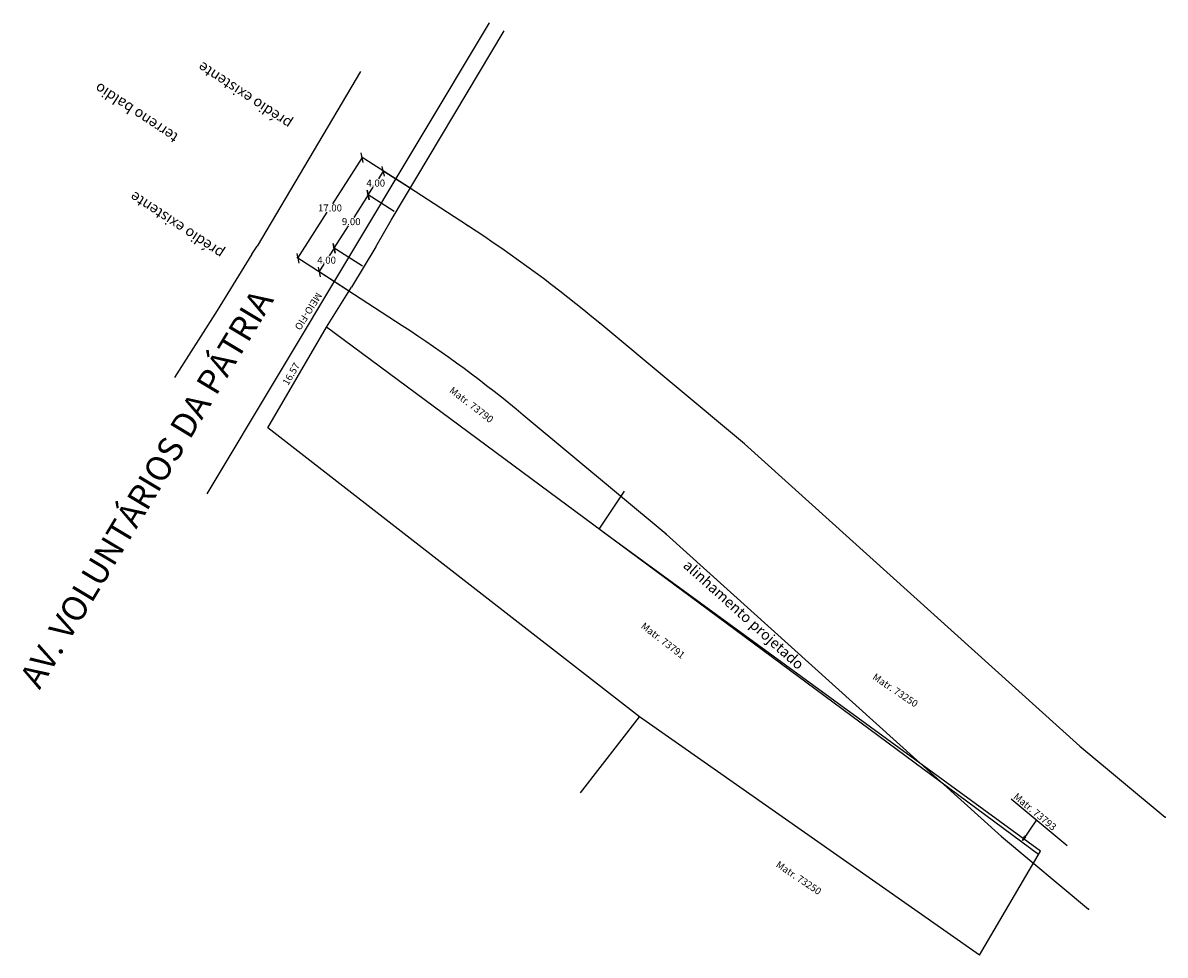
# Model space of a CAD drawing. Units: millimetres. Extents: x 178260 to 179441, y 1677003 to 1677844.
# Drawn here: x 178827 to 178989, y 1677387 to 1677519 of the extents above; entities that cross this region are included whole.
import ezdxf
from ezdxf.lldxf.tags import DXFTag

# ---------------------------------------------------------------- set-up
doc = ezdxf.new("R2010")
doc.units = ezdxf.units.MM
doc.layers.add('Linhas de Cota', color=7, linetype='Continuous', lineweight=5)
for name, color, linetype in [('Matriculas', 3, 'Continuous'), ('PONTOS_ALINH', 7, 'Continuous'), ('T-ALINH-PROJ-C', 6, 'Continuous'), ('T-MFIO-EXI', 7, 'DASHED2'), ('T-TEXTP', 7, 'Continuous')]:
    doc.layers.add(name, color=color, linetype=linetype)
tags = doc.linetypes.add('DASHED2', pattern=[0.375, 0.25, -0.125]).pattern_tags.tags
tags[6:7] = [DXFTag(74, 4), DXFTag(75, 0), DXFTag(340, '0'), DXFTag(46, 1.0), DXFTag(50, 0.0), DXFTag(44, 0.0), DXFTag(45, 0.0)]
tags[4:5] = [DXFTag(74, 4), DXFTag(75, 0), DXFTag(340, '0'), DXFTag(46, 1.0), DXFTag(50, 0.0), DXFTag(44, 0.0), DXFTag(45, 0.0)]
doc.dimstyles.new('1-500', dxfattribs={"dimtxt": 1, "dimasz": 1, "dimexe": 0.18, "dimexo": 0.0625, "dimgap": 0.09, "dimtad": 0, "dimzin": 0, "dimdsep": 46, "dimtxsty": 'Standard', "dimblk": 'OBLIQUE', "dimcen": 0.09, "dimse1": 1, "dimse2": 1, "dimsd1": 1, "dimsd2": 1, "dimadec": 0, "dimazin": 0, "dimtfac": 1, "dimtofl": 0, "dimtmove": 0, "dimatfit": 0, "dimfxl": 1, "dimtolj": 1, "dimtzin": 0, "dimarcsym": 0})
doc.dimstyles.get("Standard").update_dxf_attribs({"dimtxt": 1, "dimasz": 1, "dimexe": 0.18, "dimexo": 0.0625, "dimgap": 0.09, "dimtad": 0, "dimtih": 1, "dimtoh": 1, "dimzin": 0, "dimdsep": 46, "dimtxsty": 'Standard', "dimblk": 'OBLIQUE', "dimcen": 0.09, "dimadec": 0, "dimazin": 0, "dimtfac": 1, "dimtofl": 0, "dimtmove": 0, "dimatfit": 0, "dimfxl": 1, "dimtolj": 1, "dimtzin": 0, "dimarcsym": 0})

# ---------------------------------------------------------------- blocks, each defined once
blk = doc.blocks.new('*D32')
at = {"layer": 'Defpoints', "color": 0}
for p in [(178869.08, 1677476.42), (178869.92, 1677475.93), (178861.58, 1677461.61)]:
    blk.add_point(p, dxfattribs=at)
at = {"layer": 'PONTOS_ALINH', "color": 0, "insert": (178864.91, 1677469.26), "char_height": 1, "attachment_point": 5, "rotation": 59.7773}
blk.add_mtext('\\A1;16.57', dxfattribs=at)
blk = doc.blocks.new('_Oblique')
at = {"layer": 'Linhas de Cota', "color": 0, "linetype": 'Continuous', "lineweight": -2}
blk.add_line((-0.5, -0.5), (0.5, 0.5), dxfattribs=at)
blk = doc.blocks.new('*D28')
at = {"layer": 'Defpoints', "color": 0}
for p in [(178875, 1677500.03), (178882.11, 1677495.49), (178872.96, 1677481.17)]:
    blk.add_point(p, dxfattribs=at)
at = {"layer": 'PONTOS_ALINH', "color": 0, "lineweight": -2}
for p, q in [((178875, 1677500.03), (178870.8, 1677493.46)), ((178882.06, 1677495.52), (178874.85, 1677500.13)), ((178865.85, 1677485.71), (178870.05, 1677492.28)), ((178872.9, 1677481.2), (178865.7, 1677485.81))]:
    blk.add_line(p, q, dxfattribs=at)
for p, rotation in [((178875, 1677500.03), 57.40671448118803), ((178865.85, 1677485.71), 237.406714481188)]:
    blk.add_blockref('_Oblique', p, dxfattribs=dict(at, rotation=rotation))
at = {"layer": 'PONTOS_ALINH', "color": 0, "insert": (178870.43, 1677492.87), "char_height": 1, "attachment_point": 5}
blk.add_mtext('\\A1;17.00', dxfattribs=at)
blk = doc.blocks.new('*D29')
at = {"layer": 'Defpoints', "color": 0}
for p in [(178871.03, 1677487.14), (178875.11, 1677484.54), (178872.96, 1677481.17)]:
    blk.add_point(p, dxfattribs=at)
at = {"layer": 'PONTOS_ALINH', "color": 0, "lineweight": -2}
for p, q in [((178871.03, 1677487.14), (178870.33, 1677486.04)), ((178875.05, 1677484.57), (178870.88, 1677487.24)), ((178868.88, 1677483.77), (178869.58, 1677484.86)), ((178872.9, 1677481.2), (178868.73, 1677483.86))]:
    blk.add_line(p, q, dxfattribs=at)
for p, rotation in [((178871.03, 1677487.14), 57.49238644104459), ((178868.88, 1677483.77), 237.4923864410446)]:
    blk.add_blockref('_Oblique', p, dxfattribs=dict(at, rotation=rotation))
at = {"layer": 'PONTOS_ALINH', "color": 0, "insert": (178869.95, 1677485.45), "char_height": 1, "attachment_point": 5}
blk.add_mtext('\\A1;4.00', dxfattribs=at)
blk = doc.blocks.new('*D30')
at = {"layer": 'Defpoints', "color": 0}
for p in [(178875.86, 1677494.73), (178879.63, 1677492.33), (178875.11, 1677484.54)]:
    blk.add_point(p, dxfattribs=at)
at = {"layer": 'PONTOS_ALINH', "color": 0, "lineweight": -2}
for p, q in [((178875.86, 1677494.73), (178873.82, 1677491.52)), ((178879.58, 1677492.36), (178875.71, 1677494.82)), ((178871.03, 1677487.14), (178873.07, 1677490.34)), ((178875.05, 1677484.57), (178870.88, 1677487.24))]:
    blk.add_line(p, q, dxfattribs=at)
for p, rotation in [((178875.86, 1677494.73), 57.49238644885011), ((178871.03, 1677487.14), 237.4923864488501)]:
    blk.add_blockref('_Oblique', p, dxfattribs=dict(at, rotation=rotation))
at = {"layer": 'PONTOS_ALINH', "color": 0, "insert": (178873.45, 1677490.93), "char_height": 1, "attachment_point": 5}
blk.add_mtext('\\A1;9.00', dxfattribs=at)
blk = doc.blocks.new('*D31')
at = {"layer": 'Defpoints', "color": 0}
for p in [(178878.01, 1677498.1), (178881.78, 1677495.7), (178879.63, 1677492.33)]:
    blk.add_point(p, dxfattribs=at)
at = {"layer": 'PONTOS_ALINH', "color": 0, "lineweight": -2}
for p, q in [((178878.01, 1677498.1), (178877.31, 1677497)), ((178881.73, 1677495.73), (178877.86, 1677498.2)), ((178875.86, 1677494.73), (178876.56, 1677495.82)), ((178879.58, 1677492.36), (178875.71, 1677494.82))]:
    blk.add_line(p, q, dxfattribs=at)
for p, rotation in [((178878.01, 1677498.1), 57.49238644885011), ((178875.86, 1677494.73), 237.4923864488501)]:
    blk.add_blockref('_Oblique', p, dxfattribs=dict(at, rotation=rotation))
at = {"layer": 'PONTOS_ALINH', "color": 0, "insert": (178876.94, 1677496.41), "char_height": 1, "attachment_point": 5}
blk.add_mtext('\\A1;4.00', dxfattribs=at)

msp = doc.modelspace()

# ---------------------------------------------------------------- hatches: boundary and pattern name
h = msp.add_hatch(color=256)
h.paths.add_polyline_path([(178969.142, 1677403.424), (178968.908, 1677402.902), (178969.248, 1677403.397)])
h.paths.add_polyline_path([(178969.188, 1677403.526), (178969.142, 1677403.424), (178969.248, 1677403.397), (178969.289, 1677403.457)])
h.paths.add_polyline_path([(178969.289, 1677403.457), (178969.248, 1677403.397), (178969.37, 1677403.367), (178969.39, 1677403.388)])
h.paths.add_polyline_path([(178969.248, 1677403.397), (178968.908, 1677402.902), (178969.37, 1677403.367)])

# ---------------------------------------------------------------- linework, layer by layer
for p, q in [((178967.31, 1677408.846), (178975.27, 1677402.192)), ((178970.918, 1677405.83), (178968.908, 1677402.902)), ((178968.908, 1677402.902), (178969.188, 1677403.526)), ((178968.908, 1677402.902), (178969.39, 1677403.388)), ((178969.39, 1677403.388), (178969.188, 1677403.526))]:
    msp.add_line(p, q)
at = {"layer": 'Matriculas'}
for p, q in [((178879.128, 1677491.124), (178895.178, 1677518.05)), ((178876.947, 1677487.36), (178879.128, 1677491.124)), ((178876.947, 1677487.36), (178873.476, 1677481.618)), ((178869.921, 1677475.932), (178873.478, 1677481.622)), ((178861.581, 1677461.614), (178869.921, 1677475.932)), ((178971.199, 1677400.889), (178869.921, 1677475.932)), ((178914.468, 1677420.481), (178861.581, 1677461.614)), ((178908.726, 1677447.179), (178912.313, 1677452.6)), ((178971.482, 1677401.372), (178909.285, 1677446.765)), ((178906.051, 1677409.676), (178914.468, 1677420.481)), ((178962.825, 1677386.591), (178914.468, 1677420.481)), ((178962.825, 1677386.591), (178971.482, 1677401.372))]:
    msp.add_line(p, q, dxfattribs=at)
at = {"layer": 'PONTOS_ALINH'}
for p in [(178879.696, 1677497.068), (178889.994, 1677490.357), (178870.946, 1677482.479), (178908.805, 1677476.467), (178918.252, 1677446.472), (178989.205, 1677406.198), (178965.935, 1677403.474), (178978.313, 1677393.145)]:
    msp.add_point(p, dxfattribs=at)
at = {"layer": 'T-ALINH-PROJ-C'}
for p, q in [((178889.995, 1677490.357), (178879.696, 1677497.068)), ((178880.713, 1677476.114), (178870.946, 1677482.479)), ((178929.389, 1677459.32), (178908.805, 1677476.467)), ((178918.252, 1677446.472), (178897.924, 1677463.405)), ((178977.077, 1677416.318), (178929.389, 1677459.32)), ((178965.935, 1677403.474), (178918.252, 1677446.472)), ((178977.077, 1677416.318), (178989.205, 1677406.198)), ((178965.935, 1677403.474), (178978.313, 1677393.145))]:
    msp.add_line(p, q, dxfattribs=at)
for radius in [200, 183]:
    msp.add_arc((178780.799, 1677322.797), radius, 50.20583, 56.90845, dxfattribs=at)
at = {"layer": 'T-MFIO-EXI'}
for p, q in [((178852.942, 1677452.212), (178893.121, 1677519.2)), ((178874.778, 1677512.278), (178860.086, 1677487.443)), ((178859.305, 1677486.306), (178854.388, 1677478.263)), ((178859.305, 1677486.306), (178860.086, 1677487.443)), ((178854.388, 1677478.263), (178848.3, 1677468.771))]:
    msp.add_line(p, q, dxfattribs=at)

# ---------------------------------------------------------------- texts
for s, rotation, p in [('Matr. 73790', 322.551, (178887.314, 1677466.723)), ('Matr. 73791', 322.30225, (178914.565, 1677433.209)), ('Matr. 73250', 326.04954, (178947.49, 1677425.919)), ('Matr. 73793', 320.11116, (178967.544, 1677408.98)), ('Matr. 73250', 326.04954, (178933.749, 1677399.234))]:
    msp.add_text(s, height=1, rotation=rotation).set_placement(p)
at = {"attachment_point": 1}
for s, insert, char_height, width, rotation in [('{\\fTechnic|b0|i0|c2|p2;prédio existente}', (178864.361, 1677503.973), 1.5, 34.8602, 146.57316), ('{\\fTechnic|b0|i0|c2|p2;terreno baldio}', (178848.16, 1677502.006), 1.5, 34.8602, 146.57316), ('{\\fTechnic|b0|i0|c2|p2;prédio existente}', (178854.693, 1677485.522), 1.5, 34.8602, 146.57316), ('{\\fTechnic|b0|i0|c2|p2;MEIO-FIO}', (178869.359, 1677480.436), 1, 6.26451, 238)]:
    msp.add_mtext(s, dxfattribs=dict(at, insert=insert, char_height=char_height, width=width, rotation=rotation))
at = {"layer": 'T-ALINH-PROJ-C', "insert": (178921.534, 1677442.972), "char_height": 1.5, "width": 23.3816, "attachment_point": 1, "rotation": 318.12531}
msp.add_mtext('{\\fTechnic|b0|i0|c2|p2;alinhamento projetado}', dxfattribs=at)
at = {"layer": 'T-TEXTP', "insert": (178826.13, 1677426.046), "char_height": 3.5, "width": 75.54955, "attachment_point": 1, "rotation": 59}
msp.add_mtext('{\\fArial|b0|i0|c0|p34;AV. VOLUNTÁRIOS DA PÁTRIA}', dxfattribs=at)

# ---------------------------------------------------------------- dimensions: what is measured, and where the dimension line sits
at = {"layer": 'PONTOS_ALINH'}
for p1, p2, distance, dimstyle, picture, middle in [((178872.956, 1677481.166), (178882.111, 1677495.486), 8.437, 'Standard', '*D28', (178870.425, 1677492.871)), ((178872.956, 1677481.167), (178875.106, 1677484.54), 4.835, 'Standard', '*D29', (178869.954, 1677485.452)), ((178861.581, 1677461.614), (178869.921, 1677475.932), 0.975, '1-500', '*D32', (178864.908, 1677469.264))]:
    dim = msp.add_aligned_dim(p1=p1, p2=p2, distance=distance, dimstyle=dimstyle, dxfattribs=at)
    dim.commit()
    dim.dimension.update_dxf_attribs({"geometry": picture, "text_midpoint": middle})
for base, p1, p2, picture, middle in [((178878.013, 1677498.098), (178879.629, 1677492.325), (178881.784, 1677495.695), '*D31', (178876.938, 1677496.412)), ((178875.863, 1677494.725), (178875.106, 1677484.54), (178879.629, 1677492.325), '*D30', (178873.446, 1677490.932))]:
    dim = msp.add_linear_dim(base=base, p1=p1, p2=p2, angle=237.49239, dimstyle='Standard', override={"dimtmove": 1}, dxfattribs=at)
    dim.commit()
    dim.dimension.update_dxf_attribs({"geometry": picture, "text_midpoint": middle})

doc.saveas('drawing.dxf')
